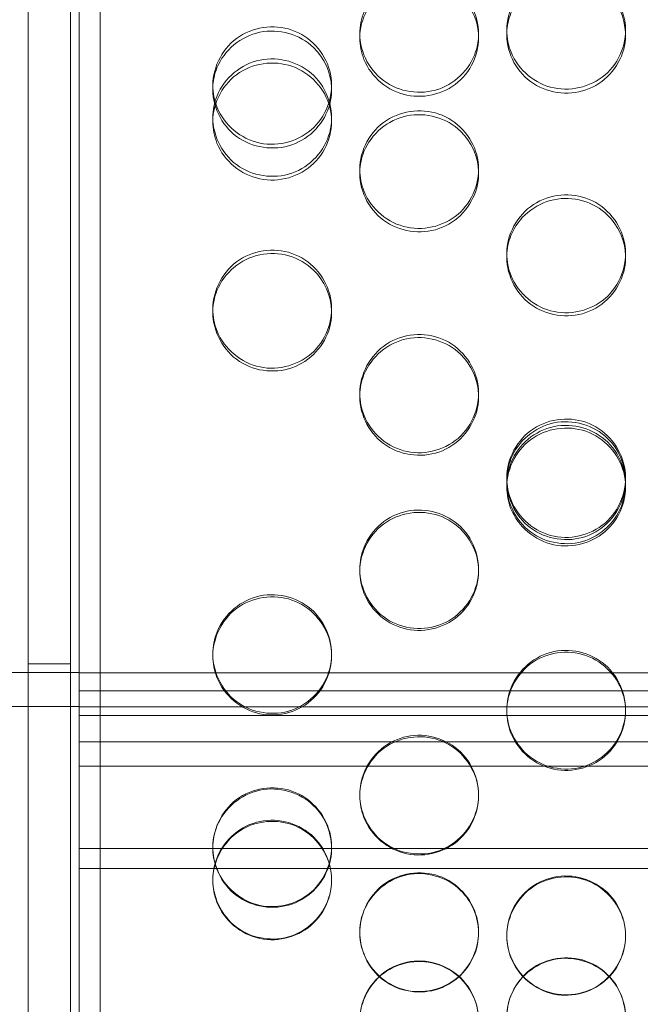
# Model space of a CAD drawing. Units: millimetres. Extents: x -1058 to 882, y -1170 to 1170.
# Drawn here: x -76 to -39, y 5 to 63 of the extents above; entities that cross this region are included whole.
import ezdxf

# ---------------------------------------------------------------- set-up
doc = ezdxf.new("R2010")
doc.units = ezdxf.units.MM
doc.header["$MEASUREMENT"] = 0

msp = doc.modelspace()

# ---------------------------------------------------------------- linework, layer by layer
at = {"color": 0, "linetype": 'Continuous', "lineweight": 0}
for p, q in [((-70.75, -378), (-70.75, 378)), ((-75, -376.5), (-75, 376.5)), ((-72.5, -164.28), (-72.5, 375)), ((-72, 25), (-72, 286.873)), ((-46.801, 62.576), (-46.801, 62.826)), ((-39.801, 62.826), (-39.801, 62.576)), ((-55.462, 62.389), (-55.462, 62.638)), ((-48.462, 62.638), (-48.462, 62.389)), ((-64.122, 59.346), (-64.122, 59.583)), ((-57.122, 59.583), (-57.122, 59.346)), ((-64.122, 57.461), (-64.122, 57.691)), ((-57.122, 57.691), (-57.122, 57.461)), ((-55.462, 54.412), (-55.462, 54.63)), ((-48.462, 54.63), (-48.462, 54.412)), ((-46.801, 49.469), (-46.801, 49.667)), ((-39.801, 49.667), (-39.801, 49.469)), ((-64.122, 46.223), (-64.122, 46.408)), ((-57.122, 46.408), (-57.122, 46.223)), ((-55.462, 41.266), (-55.462, 41.431)), ((-48.462, 41.431), (-48.462, 41.266)), ((-46.801, 36.301), (-46.801, 36.447)), ((-46.801, 35.93), (-46.801, 36.074)), ((-39.801, 36.447), (-39.801, 36.301)), ((-39.801, 36.074), (-39.801, 35.93)), ((-55.462, 30.959), (-55.462, 31.082)), ((-48.462, 31.082), (-48.462, 30.959)), ((-64.122, 25.982), (-64.122, 26.086)), ((-57.122, 26.086), (-57.122, 25.982)), ((-72, 25), (-155, 25)), ((-75, 25.5), (-72.5, 25.5)), ((-72, 25), (-72, 24.976)), ((-29.151, 24.976), (-72, 24.976)), ((-72, 23.912), (-72, 24.976)), ((-72, 23.912), (-28.38, 23.912)), ((-72, -311.44), (-72, 23.912)), ((-72, 23), (-173, 23)), ((-72, 23), (-75, 23)), ((-72, 22.978), (72, 22.978)), ((-46.801, 22.715), (-46.801, 22.806)), ((-39.801, 22.806), (-39.801, 22.715)), ((72, 22.473), (-72, 22.473)), ((-72, 20.91), (175, 20.91)), ((-72, 19.485), (175, 19.485)), ((-55.462, 17.732), (-55.462, 17.802)), ((-48.462, 17.802), (-48.462, 17.732)), ((-72, 14.626), (72, 14.626)), ((-64.122, 14.651), (-64.122, 14.709)), ((-57.122, 14.709), (-57.122, 14.651)), ((72, 13.456), (-72, 13.456)), ((-64.122, 12.744), (-64.122, 12.795)), ((-57.122, 12.795), (-57.122, 12.744)), ((-55.462, 9.662), (-55.462, 9.701)), ((-48.462, 9.701), (-48.462, 9.662)), ((-46.801, 9.473), (-46.801, 9.51)), ((-39.801, 9.51), (-39.801, 9.473))]:
    msp.add_line(p, q, dxfattribs=at)
for points, knots in [([(-55.462, 62.638), (-55.462, 61.5), (-54.851, 60.378), (-53.89, 59.75), (-52.934, 59.125), (-51.658, 59.008), (-50.602, 59.448), (-49.55, 59.887), (-48.745, 60.867), (-48.526, 61.975), (-48.305, 63.095), (-48.689, 64.313), (-49.514, 65.109), (-50.332, 65.899), (-51.557, 66.252), (-52.677, 66.021), (-53.8, 65.79), (-54.783, 64.977), (-55.21, 63.926), (-55.376, 63.518), (-55.462, 63.078), (-55.462, 62.638)], [-3.141593, -3.141593, -3.141593, -3.141593, -2.154366, -2.154366, -2.154366, -1.171933, -1.171933, -1.171933, -0.19277, -0.19277, -0.19277, 0.79649, 0.79649, 0.79649, 1.776598, 1.776598, 1.776598, 2.760089, 2.760089, 2.760089, 3.141593, 3.141593, 3.141593, 3.141593]), ([(-46.801, 62.826), (-46.801, 63.964), (-46.191, 65.084), (-45.23, 65.71), (-44.273, 66.334), (-42.998, 66.45), (-41.942, 66.011), (-40.889, 65.573), (-40.085, 64.596), (-39.866, 63.488), (-39.645, 62.369), (-40.029, 61.15), (-40.854, 60.352), (-41.671, 59.561), (-42.897, 59.206), (-44.017, 59.438), (-45.14, 59.67), (-46.122, 60.485), (-46.55, 61.538), (-46.715, 61.946), (-46.801, 62.386), (-46.801, 62.826)], [-3.141593, -3.141593, -3.141593, -3.141593, -2.154366, -2.154366, -2.154366, -1.171933, -1.171933, -1.171933, -0.19277, -0.19277, -0.19277, 0.79649, 0.79649, 0.79649, 1.776598, 1.776598, 1.776598, 2.760089, 2.760089, 2.760089, 3.141593, 3.141593, 3.141593, 3.141593]), ([(-39.804, 62.701), (-39.846, 63.572), (-40.222, 64.432), (-40.859, 65.042), (-41.679, 65.827), (-42.907, 66.176), (-44.027, 65.943), (-45.15, 65.709), (-46.13, 64.896), (-46.554, 63.847), (-46.701, 63.482), (-46.784, 63.093), (-46.799, 62.701)], [0.036265, 0.036265, 0.036265, 0.036265, 0.798627, 0.798627, 0.798627, 1.779664, 1.779664, 1.779664, 2.763493, 2.763493, 2.763493, 3.105327, 3.105327, 3.105327, 3.105327]), ([(-55.462, 62.389), (-55.462, 63.523), (-54.851, 64.639), (-53.889, 65.263), (-52.931, 65.883), (-51.654, 65.998), (-50.597, 65.559), (-49.545, 65.121), (-48.742, 64.146), (-48.525, 63.042), (-48.306, 61.927), (-48.693, 60.713), (-49.52, 59.919), (-50.34, 59.132), (-51.568, 58.782), (-52.687, 59.016), (-53.81, 59.25), (-54.791, 60.066), (-55.214, 61.116), (-55.377, 61.52), (-55.462, 61.954), (-55.462, 62.389)], [-3.141593, -3.141593, -3.141593, -3.141593, -2.153873, -2.153873, -2.153873, -1.170467, -1.170467, -1.170467, -0.190968, -0.190968, -0.190968, 0.798627, 0.798627, 0.798627, 1.779664, 1.779664, 1.779664, 2.763493, 2.763493, 2.763493, 3.141593, 3.141593, 3.141593, 3.141593]), ([(-64.122, 59.583), (-64.122, 60.723), (-63.511, 61.845), (-62.55, 62.472), (-61.594, 63.096), (-60.319, 63.213), (-59.262, 62.773), (-58.21, 62.334), (-57.405, 61.356), (-57.187, 60.247), (-56.965, 59.126), (-57.349, 57.905), (-58.175, 57.106), (-58.992, 56.314), (-60.218, 55.959), (-61.337, 56.19), (-62.46, 56.423), (-63.443, 57.239), (-63.87, 58.293), (-64.036, 58.702), (-64.122, 59.143), (-64.122, 59.583)], [-3.141593, -3.141593, -3.141593, -3.141593, -2.154366, -2.154366, -2.154366, -1.171933, -1.171933, -1.171933, -0.19277, -0.19277, -0.19277, 0.79649, 0.79649, 0.79649, 1.776598, 1.776598, 1.776598, 2.760089, 2.760089, 2.760089, 3.141593, 3.141593, 3.141593, 3.141593]), ([(-57.124, 59.464), (-57.165, 60.34), (-57.541, 61.204), (-58.18, 61.816), (-59, 62.602), (-60.228, 62.952), (-61.348, 62.718), (-62.47, 62.484), (-63.451, 61.67), (-63.875, 60.619), (-64.023, 60.252), (-64.106, 59.859), (-64.12, 59.464)], [0.034343, 0.034343, 0.034343, 0.034343, 0.798627, 0.798627, 0.798627, 1.779664, 1.779664, 1.779664, 2.763493, 2.763493, 2.763493, 3.107249, 3.107249, 3.107249, 3.107249]), ([(-46.801, 62.576), (-46.801, 61.441), (-46.19, 60.323), (-45.228, 59.698), (-44.271, 59.076), (-42.994, 58.96), (-41.937, 59.401), (-40.885, 59.84), (-40.082, 60.817), (-39.865, 61.922), (-39.815, 62.178), (-39.796, 62.439), (-39.804, 62.701)], [-3.141593, -3.141593, -3.141593, -3.141593, -2.153873, -2.153873, -2.153873, -1.170467, -1.170467, -1.170467, -0.190968, -0.190968, -0.190968, 0.036265, 0.036265, 0.036265, 0.036265]), ([(-64.122, 57.691), (-64.122, 56.551), (-63.511, 55.426), (-62.55, 54.797), (-61.594, 54.171), (-60.319, 54.054), (-59.262, 54.495), (-58.21, 54.935), (-57.405, 55.916), (-57.187, 57.027), (-56.965, 58.149), (-57.349, 59.37), (-58.175, 60.168), (-58.992, 60.959), (-60.218, 61.313), (-61.337, 61.082), (-62.46, 60.85), (-63.443, 60.036), (-63.87, 58.982), (-64.036, 58.573), (-64.122, 58.132), (-64.122, 57.691)], [-3.141593, -3.141593, -3.141593, -3.141593, -2.154366, -2.154366, -2.154366, -1.171933, -1.171933, -1.171933, -0.19277, -0.19277, -0.19277, 0.79649, 0.79649, 0.79649, 1.776598, 1.776598, 1.776598, 2.760089, 2.760089, 2.760089, 3.141593, 3.141593, 3.141593, 3.141593]), ([(-64.122, 57.461), (-64.122, 58.598), (-63.511, 59.717), (-62.549, 60.342), (-61.591, 60.964), (-60.314, 61.079), (-59.258, 60.639), (-58.205, 60.2), (-57.402, 59.223), (-57.185, 58.117), (-56.966, 56.999), (-57.353, 55.782), (-58.18, 54.987), (-59, 54.198), (-60.228, 53.847), (-61.348, 54.082), (-62.47, 54.317), (-63.451, 55.134), (-63.875, 56.187), (-64.037, 56.591), (-64.122, 57.026), (-64.122, 57.461)], [-3.141593, -3.141593, -3.141593, -3.141593, -2.153873, -2.153873, -2.153873, -1.170467, -1.170467, -1.170467, -0.190968, -0.190968, -0.190968, 0.798627, 0.798627, 0.798627, 1.779664, 1.779664, 1.779664, 2.763493, 2.763493, 2.763493, 3.141593, 3.141593, 3.141593, 3.141593]), ([(-64.122, 59.346), (-64.122, 58.21), (-63.511, 57.09), (-62.549, 56.464), (-61.591, 55.841), (-60.314, 55.725), (-59.258, 56.167), (-58.205, 56.606), (-57.402, 57.585), (-57.185, 58.691), (-57.136, 58.945), (-57.117, 59.205), (-57.124, 59.464)], [-3.141593, -3.141593, -3.141593, -3.141593, -2.153873, -2.153873, -2.153873, -1.170467, -1.170467, -1.170467, -0.190968, -0.190968, -0.190968, 0.034343, 0.034343, 0.034343, 0.034343]), ([(-55.462, 54.63), (-55.462, 55.772), (-54.851, 56.896), (-53.89, 57.525), (-52.934, 58.15), (-51.658, 58.267), (-50.602, 57.826), (-49.55, 57.387), (-48.745, 56.406), (-48.526, 55.295), (-48.305, 54.172), (-48.689, 52.949), (-49.514, 52.148), (-50.332, 51.354), (-51.557, 50.998), (-52.677, 51.23), (-53.8, 51.463), (-54.783, 52.281), (-55.21, 53.338), (-55.376, 53.747), (-55.462, 54.189), (-55.462, 54.63)], [-3.141593, -3.141593, -3.141593, -3.141593, -2.154366, -2.154366, -2.154366, -1.171933, -1.171933, -1.171933, -0.19277, -0.19277, -0.19277, 0.79649, 0.79649, 0.79649, 1.776598, 1.776598, 1.776598, 2.760089, 2.760089, 2.760089, 3.141593, 3.141593, 3.141593, 3.141593]), ([(-48.463, 54.521), (-48.502, 55.402), (-48.878, 56.272), (-49.52, 56.888), (-50.34, 57.676), (-51.568, 58.026), (-52.687, 57.792), (-53.81, 57.557), (-54.791, 56.741), (-55.214, 55.688), (-55.364, 55.317), (-55.447, 54.92), (-55.46, 54.521)], [0.031423, 0.031423, 0.031423, 0.031423, 0.798627, 0.798627, 0.798627, 1.779664, 1.779664, 1.779664, 2.763493, 2.763493, 2.763493, 3.11017, 3.11017, 3.11017, 3.11017]), ([(-55.462, 54.412), (-55.462, 53.274), (-54.851, 52.153), (-53.889, 51.525), (-52.931, 50.901), (-51.654, 50.785), (-50.597, 51.227), (-49.545, 51.667), (-48.742, 52.648), (-48.525, 53.756), (-48.476, 54.008), (-48.457, 54.264), (-48.463, 54.521)], [-3.141593, -3.141593, -3.141593, -3.141593, -2.153873, -2.153873, -2.153873, -1.170467, -1.170467, -1.170467, -0.190968, -0.190968, -0.190968, 0.031423, 0.031423, 0.031423, 0.031423]), ([(-46.801, 49.667), (-46.801, 50.812), (-46.191, 51.938), (-45.23, 52.567), (-44.273, 53.194), (-42.998, 53.311), (-41.942, 52.87), (-40.889, 52.429), (-40.085, 51.447), (-39.866, 50.333), (-39.645, 49.208), (-40.029, 47.983), (-40.854, 47.18), (-41.671, 46.385), (-42.897, 46.029), (-44.017, 46.261), (-45.14, 46.495), (-46.122, 47.314), (-46.55, 48.372), (-46.715, 48.783), (-46.801, 49.225), (-46.801, 49.667)], [-3.141593, -3.141593, -3.141593, -3.141593, -2.154366, -2.154366, -2.154366, -1.171933, -1.171933, -1.171933, -0.19277, -0.19277, -0.19277, 0.79649, 0.79649, 0.79649, 1.776598, 1.776598, 1.776598, 2.760089, 2.760089, 2.760089, 3.141593, 3.141593, 3.141593, 3.141593]), ([(-39.803, 49.568), (-39.839, 50.454), (-40.216, 51.33), (-40.859, 51.949), (-41.679, 52.739), (-42.907, 53.09), (-44.027, 52.855), (-45.15, 52.62), (-46.13, 51.803), (-46.554, 50.748), (-46.705, 50.373), (-46.788, 49.972), (-46.8, 49.568)], [0.028514, 0.028514, 0.028514, 0.028514, 0.798627, 0.798627, 0.798627, 1.779664, 1.779664, 1.779664, 2.763493, 2.763493, 2.763493, 3.113078, 3.113078, 3.113078, 3.113078]), ([(-64.122, 46.408), (-64.122, 47.553), (-63.511, 48.681), (-62.55, 49.311), (-61.594, 49.939), (-60.319, 50.056), (-59.262, 49.614), (-58.21, 49.173), (-57.405, 48.189), (-57.187, 47.075), (-56.965, 45.948), (-57.349, 44.721), (-58.175, 43.918), (-58.992, 43.122), (-60.218, 42.766), (-61.337, 42.998), (-62.46, 43.232), (-63.443, 44.052), (-63.87, 45.111), (-64.036, 45.522), (-64.122, 45.965), (-64.122, 46.408)], [-3.141593, -3.141593, -3.141593, -3.141593, -2.154366, -2.154366, -2.154366, -1.171933, -1.171933, -1.171933, -0.19277, -0.19277, -0.19277, 0.79649, 0.79649, 0.79649, 1.776598, 1.776598, 1.776598, 2.760089, 2.760089, 2.760089, 3.141593, 3.141593, 3.141593, 3.141593]), ([(-57.123, 46.315), (-57.158, 47.204), (-57.535, 48.084), (-58.18, 48.706), (-59, 49.496), (-60.228, 49.848), (-61.348, 49.613), (-62.47, 49.377), (-63.451, 48.559), (-63.875, 47.503), (-64.026, 47.125), (-64.11, 46.721), (-64.121, 46.315)], [0.026613, 0.026613, 0.026613, 0.026613, 0.798627, 0.798627, 0.798627, 1.779664, 1.779664, 1.779664, 2.763493, 2.763493, 2.763493, 3.11498, 3.11498, 3.11498, 3.11498]), ([(-46.801, 49.469), (-46.801, 48.329), (-46.19, 47.205), (-45.228, 46.577), (-44.271, 45.951), (-42.994, 45.835), (-41.937, 46.278), (-40.885, 46.719), (-40.082, 47.701), (-39.865, 48.812), (-39.816, 49.061), (-39.797, 49.314), (-39.803, 49.568)], [-3.141593, -3.141593, -3.141593, -3.141593, -2.153873, -2.153873, -2.153873, -1.170467, -1.170467, -1.170467, -0.190968, -0.190968, -0.190968, 0.028514, 0.028514, 0.028514, 0.028514]), ([(-64.122, 46.223), (-64.122, 45.081), (-63.511, 43.956), (-62.549, 43.327), (-61.591, 42.701), (-60.314, 42.585), (-59.258, 43.028), (-58.205, 43.47), (-57.402, 44.453), (-57.185, 45.565), (-57.137, 45.812), (-57.118, 46.063), (-57.123, 46.315)], [-3.141593, -3.141593, -3.141593, -3.141593, -2.153873, -2.153873, -2.153873, -1.170467, -1.170467, -1.170467, -0.190968, -0.190968, -0.190968, 0.026613, 0.026613, 0.026613, 0.026613]), ([(-55.462, 41.431), (-55.462, 42.578), (-54.851, 43.707), (-53.89, 44.339), (-52.934, 44.968), (-51.658, 45.085), (-50.602, 44.642), (-49.55, 44.201), (-48.745, 43.215), (-48.526, 42.099), (-48.305, 40.971), (-48.689, 39.742), (-49.514, 38.937), (-50.332, 38.14), (-51.557, 37.783), (-52.677, 38.016), (-53.8, 38.25), (-54.783, 39.071), (-55.21, 40.133), (-55.376, 40.544), (-55.462, 40.987), (-55.462, 41.431)], [-3.141593, -3.141593, -3.141593, -3.141593, -2.154366, -2.154366, -2.154366, -1.171933, -1.171933, -1.171933, -0.19277, -0.19277, -0.19277, 0.79649, 0.79649, 0.79649, 1.776598, 1.776598, 1.776598, 2.760089, 2.760089, 2.760089, 3.141593, 3.141593, 3.141593, 3.141593]), ([(-48.463, 41.348), (-48.494, 42.242), (-48.872, 43.127), (-49.52, 43.753), (-50.34, 44.544), (-51.568, 44.896), (-52.687, 44.661), (-53.81, 44.425), (-54.791, 43.605), (-55.214, 42.547), (-55.367, 42.166), (-55.451, 41.758), (-55.461, 41.348)], [0.023721, 0.023721, 0.023721, 0.023721, 0.798627, 0.798627, 0.798627, 1.779664, 1.779664, 1.779664, 2.763493, 2.763493, 2.763493, 3.117872, 3.117872, 3.117872, 3.117872]), ([(-55.462, 41.266), (-55.462, 40.122), (-54.851, 38.996), (-53.889, 38.366), (-52.931, 37.738), (-51.654, 37.622), (-50.597, 38.066), (-49.545, 38.509), (-48.742, 39.493), (-48.525, 40.607), (-48.478, 40.851), (-48.459, 41.099), (-48.463, 41.348)], [-3.141593, -3.141593, -3.141593, -3.141593, -2.153873, -2.153873, -2.153873, -1.170467, -1.170467, -1.170467, -0.190968, -0.190968, -0.190968, 0.023721, 0.023721, 0.023721, 0.023721]), ([(-46.801, 36.447), (-46.801, 37.595), (-46.191, 38.726), (-45.23, 39.359), (-44.273, 39.988), (-42.998, 40.106), (-41.942, 39.662), (-40.889, 39.22), (-40.085, 38.234), (-39.866, 37.115), (-39.645, 35.986), (-40.029, 34.755), (-40.854, 33.95), (-41.671, 33.152), (-42.897, 32.794), (-44.017, 33.027), (-45.14, 33.262), (-46.122, 34.084), (-46.55, 35.146), (-46.715, 35.559), (-46.801, 36.003), (-46.801, 36.447)], [-3.141593, -3.141593, -3.141593, -3.141593, -2.154366, -2.154366, -2.154366, -1.171933, -1.171933, -1.171933, -0.19277, -0.19277, -0.19277, 0.79649, 0.79649, 0.79649, 1.776598, 1.776598, 1.776598, 2.760089, 2.760089, 2.760089, 3.141593, 3.141593, 3.141593, 3.141593]), ([(-39.802, 36.374), (-39.831, 37.272), (-40.209, 38.163), (-40.859, 38.792), (-41.679, 39.585), (-42.907, 39.937), (-44.027, 39.702), (-45.15, 39.465), (-46.13, 38.644), (-46.554, 37.585), (-46.708, 37.2), (-46.792, 36.788), (-46.801, 36.374)], [0.020838, 0.020838, 0.020838, 0.020838, 0.798627, 0.798627, 0.798627, 1.779664, 1.779664, 1.779664, 2.763493, 2.763493, 2.763493, 3.120755, 3.120755, 3.120755, 3.120755]), ([(-46.801, 36.074), (-46.801, 34.925), (-46.191, 33.792), (-45.23, 33.159), (-44.273, 32.528), (-42.998, 32.41), (-41.942, 32.855), (-40.889, 33.298), (-40.085, 34.286), (-39.866, 35.405), (-39.645, 36.535), (-40.029, 37.764), (-40.854, 38.569), (-41.671, 39.366), (-42.897, 39.723), (-44.017, 39.49), (-45.14, 39.256), (-46.122, 38.435), (-46.55, 37.373), (-46.715, 36.961), (-46.801, 36.518), (-46.801, 36.074)], [-3.141593, -3.141593, -3.141593, -3.141593, -2.154366, -2.154366, -2.154366, -1.171933, -1.171933, -1.171933, -0.19277, -0.19277, -0.19277, 0.79649, 0.79649, 0.79649, 1.776598, 1.776598, 1.776598, 2.760089, 2.760089, 2.760089, 3.141593, 3.141593, 3.141593, 3.141593]), ([(-46.801, 35.93), (-46.801, 37.075), (-46.19, 38.202), (-45.228, 38.832), (-44.271, 39.459), (-42.994, 39.575), (-41.937, 39.131), (-40.885, 38.689), (-40.082, 37.705), (-39.865, 36.59), (-39.646, 35.464), (-40.032, 34.238), (-40.859, 33.438), (-41.679, 32.644), (-42.907, 32.29), (-44.027, 32.526), (-45.15, 32.763), (-46.13, 33.586), (-46.554, 34.646), (-46.717, 35.053), (-46.801, 35.492), (-46.801, 35.93)], [-3.141593, -3.141593, -3.141593, -3.141593, -2.153873, -2.153873, -2.153873, -1.170467, -1.170467, -1.170467, -0.190968, -0.190968, -0.190968, 0.798627, 0.798627, 0.798627, 1.779664, 1.779664, 1.779664, 2.763493, 2.763493, 2.763493, 3.141593, 3.141593, 3.141593, 3.141593]), ([(-46.801, 36.301), (-46.801, 35.156), (-46.19, 34.028), (-45.228, 33.397), (-44.271, 32.769), (-42.994, 32.653), (-41.937, 33.098), (-40.885, 33.54), (-40.082, 34.526), (-39.865, 35.641), (-39.818, 35.882), (-39.799, 36.128), (-39.802, 36.374)], [-3.141593, -3.141593, -3.141593, -3.141593, -2.153873, -2.153873, -2.153873, -1.170467, -1.170467, -1.170467, -0.190968, -0.190968, -0.190968, 0.020838, 0.020838, 0.020838, 0.020838]), ([(-55.462, 31.082), (-55.462, 29.932), (-54.851, 28.798), (-53.89, 28.164), (-52.934, 27.533), (-51.658, 27.415), (-50.602, 27.86), (-49.55, 28.303), (-48.745, 29.293), (-48.526, 30.413), (-48.305, 31.544), (-48.689, 32.775), (-49.514, 33.581), (-50.332, 34.379), (-51.557, 34.736), (-52.677, 34.503), (-53.8, 34.269), (-54.783, 33.447), (-55.21, 32.384), (-55.376, 31.971), (-55.462, 31.527), (-55.462, 31.082)], [-3.141593, -3.141593, -3.141593, -3.141593, -2.154366, -2.154366, -2.154366, -1.171933, -1.171933, -1.171933, -0.19277, -0.19277, -0.19277, 0.79649, 0.79649, 0.79649, 1.776598, 1.776598, 1.776598, 2.760089, 2.760089, 2.760089, 3.141593, 3.141593, 3.141593, 3.141593]), ([(-55.462, 30.959), (-55.462, 32.105), (-54.851, 33.233), (-53.889, 33.864), (-52.931, 34.492), (-51.654, 34.608), (-50.597, 34.164), (-49.545, 33.721), (-48.742, 32.735), (-48.525, 31.619), (-48.306, 30.492), (-48.693, 29.265), (-49.52, 28.463), (-50.34, 27.669), (-51.568, 27.315), (-52.687, 27.551), (-53.81, 27.788), (-54.791, 28.612), (-55.214, 29.673), (-55.377, 30.081), (-55.462, 30.52), (-55.462, 30.959)], [-3.141593, -3.141593, -3.141593, -3.141593, -2.153873, -2.153873, -2.153873, -1.170467, -1.170467, -1.170467, -0.190968, -0.190968, -0.190968, 0.798627, 0.798627, 0.798627, 1.779664, 1.779664, 1.779664, 2.763493, 2.763493, 2.763493, 3.141593, 3.141593, 3.141593, 3.141593]), ([(-64.122, 26.086), (-64.122, 24.934), (-63.511, 23.8), (-62.55, 23.165), (-61.594, 22.533), (-60.319, 22.415), (-59.262, 22.86), (-58.21, 23.304), (-57.405, 24.294), (-57.187, 25.415), (-56.965, 26.548), (-57.349, 27.78), (-58.175, 28.587), (-58.992, 29.386), (-60.218, 29.744), (-61.337, 29.51), (-62.46, 29.276), (-63.443, 28.453), (-63.87, 27.388), (-64.036, 26.976), (-64.122, 26.531), (-64.122, 26.086)], [-3.141593, -3.141593, -3.141593, -3.141593, -2.154366, -2.154366, -2.154366, -1.171933, -1.171933, -1.171933, -0.19277, -0.19277, -0.19277, 0.79649, 0.79649, 0.79649, 1.776598, 1.776598, 1.776598, 2.760089, 2.760089, 2.760089, 3.141593, 3.141593, 3.141593, 3.141593]), ([(-64.122, 25.982), (-64.122, 27.129), (-63.511, 28.259), (-62.549, 28.891), (-61.591, 29.519), (-60.314, 29.636), (-59.258, 29.191), (-58.205, 28.747), (-57.402, 27.761), (-57.185, 26.643), (-56.966, 25.515), (-57.353, 24.287), (-58.18, 23.484), (-59, 22.689), (-60.228, 22.335), (-61.348, 22.571), (-62.47, 22.808), (-63.451, 23.632), (-63.875, 24.695), (-64.037, 25.103), (-64.122, 25.543), (-64.122, 25.982)], [-3.141593, -3.141593, -3.141593, -3.141593, -2.153873, -2.153873, -2.153873, -1.170467, -1.170467, -1.170467, -0.190968, -0.190968, -0.190968, 0.798627, 0.798627, 0.798627, 1.779664, 1.779664, 1.779664, 2.763493, 2.763493, 2.763493, 3.141593, 3.141593, 3.141593, 3.141593]), ([(-46.801, 22.806), (-46.801, 21.654), (-46.191, 20.519), (-45.23, 19.884), (-44.273, 19.252), (-42.998, 19.133), (-41.942, 19.579), (-40.889, 20.023), (-40.085, 21.014), (-39.866, 22.135), (-39.645, 23.269), (-40.029, 24.502), (-40.854, 25.309), (-41.671, 26.108), (-42.897, 26.466), (-44.017, 26.233), (-45.14, 25.998), (-46.122, 25.175), (-46.55, 24.11), (-46.715, 23.697), (-46.801, 23.252), (-46.801, 22.806)], [-3.141593, -3.141593, -3.141593, -3.141593, -2.154366, -2.154366, -2.154366, -1.171933, -1.171933, -1.171933, -0.19277, -0.19277, -0.19277, 0.79649, 0.79649, 0.79649, 1.776598, 1.776598, 1.776598, 2.760089, 2.760089, 2.760089, 3.141593, 3.141593, 3.141593, 3.141593]), ([(-46.801, 22.715), (-46.801, 23.864), (-46.19, 24.994), (-45.228, 25.626), (-44.271, 26.255), (-42.994, 26.372), (-41.937, 25.926), (-40.885, 25.483), (-40.082, 24.495), (-39.865, 23.377), (-39.646, 22.248), (-40.032, 21.019), (-40.859, 20.217), (-41.679, 19.421), (-42.907, 19.066), (-44.027, 19.303), (-45.15, 19.54), (-46.13, 20.365), (-46.554, 21.428), (-46.717, 21.836), (-46.801, 22.276), (-46.801, 22.715)], [-3.141593, -3.141593, -3.141593, -3.141593, -2.153873, -2.153873, -2.153873, -1.170467, -1.170467, -1.170467, -0.190968, -0.190968, -0.190968, 0.798627, 0.798627, 0.798627, 1.779664, 1.779664, 1.779664, 2.763493, 2.763493, 2.763493, 3.141593, 3.141593, 3.141593, 3.141593]), ([(-55.462, 17.802), (-55.462, 16.649), (-54.851, 15.513), (-53.89, 14.878), (-52.934, 14.245), (-51.658, 14.127), (-50.602, 14.573), (-49.55, 15.017), (-48.745, 16.009), (-48.526, 17.131), (-48.305, 18.265), (-48.689, 19.499), (-49.514, 20.307), (-50.332, 21.107), (-51.557, 21.465), (-52.677, 21.232), (-53.8, 20.997), (-54.783, 20.173), (-55.21, 19.107), (-55.376, 18.693), (-55.462, 18.248), (-55.462, 17.802)], [-3.141593, -3.141593, -3.141593, -3.141593, -2.154366, -2.154366, -2.154366, -1.171933, -1.171933, -1.171933, -0.19277, -0.19277, -0.19277, 0.79649, 0.79649, 0.79649, 1.776598, 1.776598, 1.776598, 2.760089, 2.760089, 2.760089, 3.141593, 3.141593, 3.141593, 3.141593]), ([(-55.462, 17.732), (-55.462, 18.881), (-54.851, 20.012), (-53.889, 20.644), (-52.931, 21.274), (-51.654, 21.39), (-50.597, 20.945), (-49.545, 20.501), (-48.742, 19.513), (-48.525, 18.394), (-48.306, 17.264), (-48.693, 16.034), (-49.52, 15.231), (-50.34, 14.434), (-51.568, 14.08), (-52.687, 14.317), (-53.81, 14.554), (-54.791, 15.379), (-55.214, 16.443), (-55.377, 16.852), (-55.462, 17.292), (-55.462, 17.732)], [-3.141593, -3.141593, -3.141593, -3.141593, -2.153873, -2.153873, -2.153873, -1.170467, -1.170467, -1.170467, -0.190968, -0.190968, -0.190968, 0.798627, 0.798627, 0.798627, 1.779664, 1.779664, 1.779664, 2.763493, 2.763493, 2.763493, 3.141593, 3.141593, 3.141593, 3.141593]), ([(-64.122, 14.709), (-64.122, 15.863), (-63.511, 16.999), (-62.55, 17.634), (-61.594, 18.266), (-60.319, 18.385), (-59.262, 17.939), (-58.21, 17.495), (-57.405, 16.504), (-57.187, 15.381), (-56.965, 14.247), (-57.349, 13.012), (-58.175, 12.203), (-58.992, 11.402), (-60.218, 11.044), (-61.337, 11.278), (-62.46, 11.513), (-63.443, 12.338), (-63.87, 13.404), (-64.036, 13.818), (-64.122, 14.264), (-64.122, 14.709)], [-3.141593, -3.141593, -3.141593, -3.141593, -2.154366, -2.154366, -2.154366, -1.171933, -1.171933, -1.171933, -0.19277, -0.19277, -0.19277, 0.79649, 0.79649, 0.79649, 1.776598, 1.776598, 1.776598, 2.760089, 2.760089, 2.760089, 3.141593, 3.141593, 3.141593, 3.141593]), ([(-57.122, 14.68), (-57.14, 15.597), (-57.519, 16.51), (-58.18, 17.152), (-59, 17.948), (-60.228, 18.302), (-61.348, 18.066), (-62.47, 17.828), (-63.451, 17.003), (-63.875, 15.94), (-64.034, 15.54), (-64.118, 15.11), (-64.122, 14.68)], [0.008376, 0.008376, 0.008376, 0.008376, 0.798627, 0.798627, 0.798627, 1.779664, 1.779664, 1.779664, 2.763493, 2.763493, 2.763493, 3.133216, 3.133216, 3.133216, 3.133216]), ([(-64.122, 12.795), (-64.122, 11.642), (-63.511, 10.505), (-62.55, 9.869), (-61.594, 9.237), (-60.319, 9.118), (-59.262, 9.564), (-58.21, 10.009), (-57.405, 11.001), (-57.187, 12.124), (-56.965, 13.258), (-57.349, 14.493), (-58.175, 15.301), (-58.992, 16.102), (-60.218, 16.461), (-61.337, 16.227), (-62.46, 15.992), (-63.443, 15.167), (-63.87, 14.101), (-64.036, 13.687), (-64.122, 13.241), (-64.122, 12.795)], [-3.141593, -3.141593, -3.141593, -3.141593, -2.154366, -2.154366, -2.154366, -1.171933, -1.171933, -1.171933, -0.19277, -0.19277, -0.19277, 0.79649, 0.79649, 0.79649, 1.776598, 1.776598, 1.776598, 2.760089, 2.760089, 2.760089, 3.141593, 3.141593, 3.141593, 3.141593]), ([(-64.122, 12.744), (-64.122, 13.894), (-63.511, 15.026), (-62.549, 15.659), (-61.591, 16.289), (-60.314, 16.406), (-59.258, 15.96), (-58.205, 15.516), (-57.402, 14.526), (-57.185, 13.407), (-56.966, 12.276), (-57.353, 11.046), (-58.18, 10.243), (-59, 9.446), (-60.228, 9.091), (-61.348, 9.328), (-62.47, 9.566), (-63.451, 10.391), (-63.875, 11.455), (-64.037, 11.864), (-64.122, 12.304), (-64.122, 12.744)], [-3.141593, -3.141593, -3.141593, -3.141593, -2.153873, -2.153873, -2.153873, -1.170467, -1.170467, -1.170467, -0.190968, -0.190968, -0.190968, 0.798627, 0.798627, 0.798627, 1.779664, 1.779664, 1.779664, 2.763493, 2.763493, 2.763493, 3.141593, 3.141593, 3.141593, 3.141593]), ([(-64.122, 14.651), (-64.122, 13.501), (-63.511, 12.369), (-62.549, 11.736), (-61.591, 11.106), (-60.314, 10.989), (-59.258, 11.435), (-58.205, 11.88), (-57.402, 12.869), (-57.185, 13.988), (-57.141, 14.216), (-57.122, 14.448), (-57.122, 14.68)], [-3.141593, -3.141593, -3.141593, -3.141593, -2.153873, -2.153873, -2.153873, -1.170467, -1.170467, -1.170467, -0.190968, -0.190968, -0.190968, 0.008376, 0.008376, 0.008376, 0.008376]), ([(-55.462, 9.701), (-55.462, 10.855), (-54.851, 11.991), (-53.89, 12.627), (-52.934, 13.26), (-51.658, 13.378), (-50.602, 12.932), (-49.55, 12.488), (-48.745, 11.496), (-48.526, 10.373), (-48.305, 9.238), (-48.689, 8.003), (-49.514, 7.194), (-50.332, 6.393), (-51.557, 6.034), (-52.677, 6.268), (-53.8, 6.503), (-54.783, 7.328), (-55.21, 8.395), (-55.376, 8.809), (-55.462, 9.255), (-55.462, 9.701)], [-3.141593, -3.141593, -3.141593, -3.141593, -2.154366, -2.154366, -2.154366, -1.171933, -1.171933, -1.171933, -0.19277, -0.19277, -0.19277, 0.79649, 0.79649, 0.79649, 1.776598, 1.776598, 1.776598, 2.760089, 2.760089, 2.760089, 3.141593, 3.141593, 3.141593, 3.141593]), ([(-48.462, 9.682), (-48.477, 10.602), (-48.857, 11.52), (-49.52, 12.164), (-50.34, 12.961), (-51.568, 13.315), (-52.687, 13.079), (-53.81, 12.841), (-54.791, 12.016), (-55.214, 10.952), (-55.375, 10.549), (-55.459, 10.115), (-55.461, 9.682)], [0.005522, 0.005522, 0.005522, 0.005522, 0.798627, 0.798627, 0.798627, 1.779664, 1.779664, 1.779664, 2.763493, 2.763493, 2.763493, 3.136071, 3.136071, 3.136071, 3.136071]), ([(-46.801, 9.51), (-46.801, 8.357), (-46.191, 7.22), (-45.23, 6.584), (-44.273, 5.951), (-42.998, 5.833), (-41.942, 6.279), (-40.889, 6.723), (-40.085, 7.715), (-39.866, 8.839), (-39.645, 9.974), (-40.029, 11.209), (-40.854, 12.017), (-41.671, 12.818), (-42.897, 13.177), (-44.017, 12.943), (-45.14, 12.708), (-46.122, 11.883), (-46.55, 10.816), (-46.715, 10.402), (-46.801, 9.956), (-46.801, 9.51)], [-3.141593, -3.141593, -3.141593, -3.141593, -2.154366, -2.154366, -2.154366, -1.171933, -1.171933, -1.171933, -0.19277, -0.19277, -0.19277, 0.79649, 0.79649, 0.79649, 1.776598, 1.776598, 1.776598, 2.760089, 2.760089, 2.760089, 3.141593, 3.141593, 3.141593, 3.141593]), ([(-46.801, 9.473), (-46.801, 10.623), (-46.19, 11.755), (-45.228, 12.388), (-44.271, 13.018), (-42.994, 13.135), (-41.937, 12.689), (-40.885, 12.244), (-40.082, 11.255), (-39.865, 10.136), (-39.646, 9.004), (-40.032, 7.774), (-40.859, 6.97), (-41.679, 6.173), (-42.907, 5.819), (-44.027, 6.055), (-45.15, 6.293), (-46.13, 7.119), (-46.554, 8.183), (-46.717, 8.592), (-46.801, 9.032), (-46.801, 9.473)], [-3.141593, -3.141593, -3.141593, -3.141593, -2.153873, -2.153873, -2.153873, -1.170467, -1.170467, -1.170467, -0.190968, -0.190968, -0.190968, 0.798627, 0.798627, 0.798627, 1.779664, 1.779664, 1.779664, 2.763493, 2.763493, 2.763493, 3.141593, 3.141593, 3.141593, 3.141593]), ([(-55.462, 9.662), (-55.462, 8.512), (-54.851, 7.38), (-53.889, 6.746), (-52.931, 6.116), (-51.654, 5.999), (-50.597, 6.445), (-49.545, 6.89), (-48.742, 7.88), (-48.525, 8.999), (-48.482, 9.224), (-48.462, 9.452), (-48.462, 9.682)], [-3.141593, -3.141593, -3.141593, -3.141593, -2.153873, -2.153873, -2.153873, -1.170467, -1.170467, -1.170467, -0.190968, -0.190968, -0.190968, 0.005522, 0.005522, 0.005522, 0.005522]), ([(-55.462, 4.5), (-55.462, 3.346), (-54.851, 2.209), (-53.89, 1.573), (-52.934, 0.94), (-51.658, 0.822), (-50.602, 1.268), (-49.55, 1.712), (-48.745, 2.705), (-48.526, 3.828), (-48.305, 4.963), (-48.689, 6.199), (-49.514, 7.008), (-50.332, 7.809), (-51.557, 8.168), (-52.677, 7.934), (-53.8, 7.699), (-54.783, 6.873), (-55.21, 5.806), (-55.376, 5.392), (-55.462, 4.946), (-55.462, 4.5)], [-3.141593, -3.141593, -3.141593, -3.141593, -2.154366, -2.154366, -2.154366, -1.171933, -1.171933, -1.171933, -0.19277, -0.19277, -0.19277, 0.79649, 0.79649, 0.79649, 1.776598, 1.776598, 1.776598, 2.760089, 2.760089, 2.760089, 3.141593, 3.141593, 3.141593, 3.141593]), ([(-55.462, 4.482), (-55.462, 5.633), (-54.851, 6.765), (-53.889, 7.398), (-52.931, 8.029), (-51.654, 8.146), (-50.597, 7.699), (-49.545, 7.255), (-48.742, 6.265), (-48.525, 5.145), (-48.306, 4.014), (-48.693, 2.783), (-49.52, 1.979), (-50.34, 1.182), (-51.568, 0.828), (-52.687, 1.064), (-53.81, 1.302), (-54.791, 2.128), (-55.214, 3.193), (-55.377, 3.602), (-55.462, 4.042), (-55.462, 4.482)], [-3.141593, -3.141593, -3.141593, -3.141593, -2.153873, -2.153873, -2.153873, -1.170467, -1.170467, -1.170467, -0.190968, -0.190968, -0.190968, 0.798627, 0.798627, 0.798627, 1.779664, 1.779664, 1.779664, 2.763493, 2.763493, 2.763493, 3.141593, 3.141593, 3.141593, 3.141593]), ([(-46.801, 4.691), (-46.801, 5.845), (-46.191, 6.982), (-45.23, 7.618), (-44.273, 8.25), (-42.998, 8.369), (-41.942, 7.923), (-40.889, 7.478), (-40.085, 6.486), (-39.866, 5.363), (-39.645, 4.228), (-40.029, 2.992), (-40.854, 2.183), (-41.671, 1.382), (-42.897, 1.023), (-44.017, 1.257), (-45.14, 1.492), (-46.122, 2.318), (-46.55, 3.385), (-46.715, 3.799), (-46.801, 4.245), (-46.801, 4.691)], [-3.141593, -3.141593, -3.141593, -3.141593, -2.154366, -2.154366, -2.154366, -1.171933, -1.171933, -1.171933, -0.19277, -0.19277, -0.19277, 0.79649, 0.79649, 0.79649, 1.776598, 1.776598, 1.776598, 2.760089, 2.760089, 2.760089, 3.141593, 3.141593, 3.141593, 3.141593]), ([(-39.801, 4.681), (-39.814, 5.606), (-40.194, 6.528), (-40.859, 7.175), (-41.679, 7.972), (-42.907, 8.326), (-44.027, 8.089), (-45.15, 7.852), (-46.13, 7.026), (-46.554, 5.962), (-46.716, 5.555), (-46.8, 5.119), (-46.801, 4.681)], [0.002669, 0.002669, 0.002669, 0.002669, 0.798627, 0.798627, 0.798627, 1.779664, 1.779664, 1.779664, 2.763493, 2.763493, 2.763493, 3.138923, 3.138923, 3.138923, 3.138923])]:
    msp.add_open_spline(points, degree=3, knots=knots, dxfattribs=at)
for points in [[(-46.799, 62.701), (-46.8, 62.659), (-46.801, 62.617), (-46.801, 62.576)], [(-64.12, 59.464), (-64.121, 59.425), (-64.122, 59.385), (-64.122, 59.346)], [(-55.46, 54.521), (-55.461, 54.485), (-55.462, 54.449), (-55.462, 54.412)], [(-46.8, 49.568), (-46.801, 49.535), (-46.801, 49.502), (-46.801, 49.469)], [(-64.121, 46.315), (-64.121, 46.284), (-64.122, 46.254), (-64.122, 46.223)], [(-55.461, 41.348), (-55.461, 41.321), (-55.462, 41.293), (-55.462, 41.266)], [(-46.801, 36.374), (-46.801, 36.35), (-46.801, 36.326), (-46.801, 36.301)], [(-64.122, 14.68), (-64.122, 14.67), (-64.122, 14.661), (-64.122, 14.651)], [(-55.461, 9.682), (-55.462, 9.675), (-55.462, 9.669), (-55.462, 9.662)]]:
    msp.add_open_spline(points, degree=3, dxfattribs=at)

doc.saveas('drawing.dxf')
